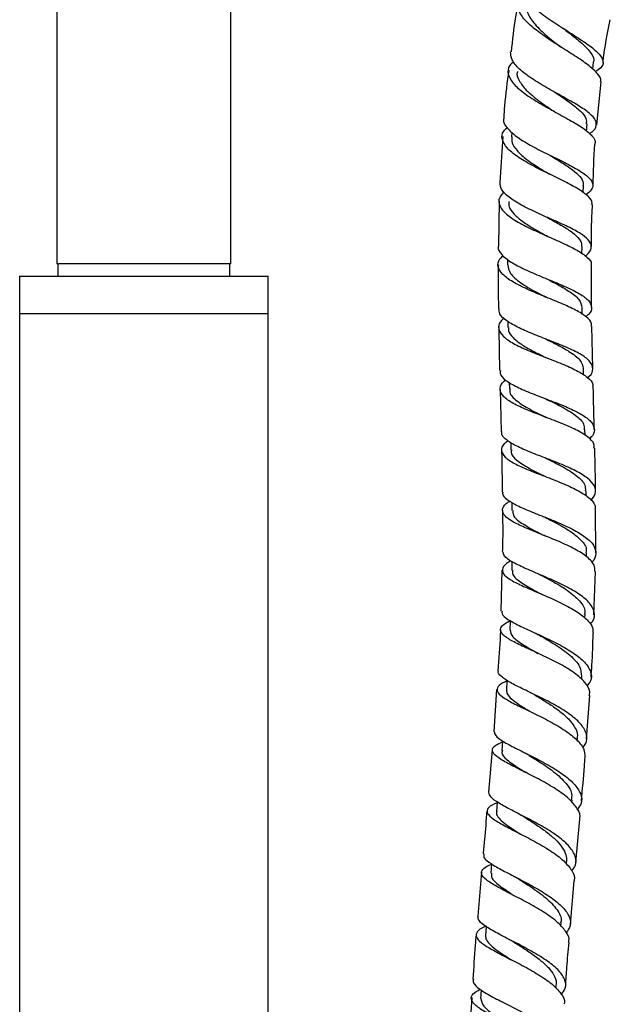
# Model space of a CAD drawing. Units: millimetres. Extents: x 3 to 3496, y 5 to 3495.
# Drawn here: x 1793 to 1888, y 1880 to 2038 of the extents above; entities that cross this region are included whole.
import ezdxf

# ---------------------------------------------------------------- set-up
doc = ezdxf.new("R2010")
doc.units = ezdxf.units.MM

msp = doc.modelspace()

# ---------------------------------------------------------------- linework, layer by layer
at = {"color": 7, "linetype": 'Continuous', "lineweight": 25}
for p, q in [((1799.24, 2049.13), (1799.24, 1999.13)), ((1827.24, 1999.13), (1827.24, 2049.13)), ((1885.5, 2030.44), (1885.64, 2031.6)), ((1886.17, 2021.52), (1886.86, 2028.43)), ((1884.5, 2020.47), (1884.59, 2021.65)), ((1871, 2019.65), (1870.55, 2012.23)), ((1872.46, 2020.34), (1872.4, 2019.55)), ((1883.96, 2010.58), (1884, 2011.77)), ((1870.43, 2009.23), (1870.34, 2001.98)), ((1883.76, 2000.77), (1883.77, 2001.93)), ((1827.24, 1999.13), (1799.24, 1999.13)), ((1799.39, 1999.13), (1799.39, 1997.13)), ((1827.09, 1997.13), (1827.09, 1999.13)), ((1871.76, 1999.9), (1871.76, 1998.98)), ((1885.31, 1992.12), (1885.31, 1998.92)), ((1793.24, 1997.13), (1793.24, 1991.13)), ((1793.24, 1997.13), (1813.24, 1997.13)), ((1813.24, 1997.13), (1833.24, 1997.13)), ((1833.24, 1991.13), (1833.24, 1997.13)), ((1793.24, 1991.13), (1793.24, 1731.02)), ((1793.24, 1991.13), (1813.24, 1991.13)), ((1813.24, 1991.13), (1833.24, 1991.13)), ((1833.24, 1756.32), (1833.24, 1991.13)), ((1883.82, 1991.01), (1883.8, 1992.11)), ((1871.84, 1989.87), (1871.85, 1988.92)), ((1885.52, 1982.34), (1885.37, 1989.13)), ((1884.03, 1981.26), (1884, 1982.3)), ((1872.05, 1980.08), (1872.08, 1979)), ((1870.58, 1978.94), (1870.75, 1972.14)), ((1884.27, 1971.54), (1884.25, 1972.47)), ((1872.3, 1970.38), (1872.33, 1969.19)), ((1884.46, 1961.79), (1884.45, 1962.6)), ((1872.47, 1960.79), (1872.49, 1959.47)), ((1885.97, 1952.67), (1885.94, 1959.63)), ((1884.49, 1952.03), (1884.5, 1952.67)), ((1872.48, 1951.22), (1872.46, 1949.83)), ((1870.86, 1949.84), (1870.7, 1943.27)), ((1885.67, 1942.68), (1885.93, 1949.67)), ((1884.24, 1942.19), (1884.26, 1942.7)), ((1883.72, 1932.26), (1883.75, 1932.76)), ((1870.02, 1930.67), (1869.57, 1923.93)), ((1884.5, 1922.72), (1885.01, 1929.7)), ((1883, 1922.4), (1883.04, 1922.82)), ((1869.33, 1920.97), (1868.73, 1914.13)), ((1882.15, 1912.48), (1882.19, 1912.9)), ((1882.79, 1902.85), (1883.41, 1909.81)), ((1869.21, 1902.61), (1869.07, 1901.11)), ((1881.25, 1902.55), (1881.29, 1902.99)), ((1867.6, 1901.26), (1866.98, 1894.2)), ((1881.94, 1892.91), (1882.53, 1899.88)), ((1880.37, 1892.58), (1880.41, 1893.07)), ((1868.33, 1892.54), (1868.21, 1891.1)), ((1871.89, 1887.44), (1872.01, 1887.38)), ((1867.54, 1882.32), (1867.45, 1880.96)), ((1879.59, 1882.57), (1879.63, 1883.11)), ((1866.03, 1881.1), (1865.55, 1873.79))]:
    msp.add_line(p, q, dxfattribs=at)
at = {"color": 7, "linetype": 'Continuous', "lineweight": 25, "flags": 128}
for points in [[(1872.22, 1941.74), (1872.22, 1941.72), (1872.16, 1940.23)], [(1871.7, 1932.14), (1871.69, 1932.06), (1871.59, 1930.57)], [(1870.97, 1922.4), (1870.97, 1922.32), (1870.84, 1920.84)], [(1870.12, 1912.59), (1870.11, 1912.5), (1869.98, 1911.02)]]:
    msp.add_lwpolyline(points, dxfattribs=at)
at = {"color": 7, "linetype": 'Continuous', "lineweight": 25}
for points, knots in [([(1874.08, 2044.06), (1874.03, 2043.95), (1873.77, 2043.41), (1874.31, 2042.25), (1875.67, 2040.63), (1877.82, 2038.94), (1880.34, 2037.26), (1882.9, 2035.66), (1885.11, 2034.18), (1886.67, 2032.86), (1887.28, 2031.69), (1887.05, 2030.77), (1886.24, 2030.26), (1885.91, 2030.06)], [0, 0, 0, 0, 0.024693, 0.127131, 0.229205, 0.330852, 0.432056, 0.532868, 0.633383, 0.73372, 0.834003, 0.934341, 1, 1, 1, 1]), ([(1886.73, 2028.44), (1886.75, 2028.47), (1886.95, 2028.84), (1886.4, 2029.66), (1885.08, 2030.94), (1882.94, 2032.4), (1880.41, 2033.98), (1877.82, 2035.65), (1875.57, 2037.34), (1873.96, 2038.99), (1873.3, 2040.52), (1873.44, 2041.67), (1874.14, 2042.23), (1874.36, 2042.41)], [0, 0, 0, 0, 0.008479, 0.111884, 0.215582, 0.319633, 0.424058, 0.528848, 0.633961, 0.73933, 0.844851, 0.950407, 1, 1, 1, 1]), ([(1873.51, 2041.11), (1873.36, 2040.36), (1872.82, 2037.77), (1872.56, 2035.13), (1872.37, 2033.24)], [0, 0, 0, 0, 0.286117, 1, 1, 1, 1]), ([(1875.02, 2040.86), (1874.97, 2040.72), (1874.7, 2040.05), (1875.35, 2038.64), (1876.91, 2036.81), (1878.76, 2035.25), (1879.89, 2034.39), (1880.31, 2034.06)], [0, 0, 0, 0, 0.0717847, 0.3487671, 0.6253543, 0.8598324, 1, 1, 1, 1]), ([(1880.76, 2037.03), (1881.04, 2036.81), (1882.01, 2036.05), (1883.7, 2034.74), (1885.21, 2033.18), (1885.84, 2032.13), (1885.61, 2031.64), (1885.59, 2031.59)], [0, 0, 0, 0, 0.103444, 0.360134, 0.661399, 0.96241, 1, 1, 1, 1]), ([(1887.15, 2031.41), (1887.17, 2031.56), (1887.4, 2033.91), (1887.88, 2036.23), (1888.33, 2038.4)], [0, 0, 0, 0, 0.063937, 1, 1, 1, 1]), ([(1880.51, 2033.92), (1880.48, 2033.94), (1880.4, 2033.99), (1880.34, 2034.04), (1880.31, 2034.06)], [0, 0, 0, 0, 0.500148, 1, 1, 1, 1]), ([(1884.95, 2020.08), (1884.98, 2020.1), (1885.63, 2020.44), (1886.1, 2021.13), (1886.12, 2022.2), (1885.06, 2023.36), (1883.19, 2024.62), (1880.75, 2025.99), (1878.09, 2027.45), (1875.58, 2028.96), (1873.6, 2030.48), (1872.33, 2031.94), (1872.3, 2032.83), (1872.28, 2033.25)], [0, 0, 0, 0, 0.005136, 0.105462, 0.205612, 0.305599, 0.405463, 0.505279, 0.605141, 0.705152, 0.805412, 0.905999, 1, 1, 1, 1]), ([(1872.76, 2031.65), (1872.53, 2031.45), (1871.84, 2030.84), (1871.77, 2029.69), (1872.52, 2028.24), (1874.22, 2026.71), (1876.56, 2025.18), (1879.24, 2023.67), (1881.85, 2022.25), (1884.08, 2020.92), (1885.45, 2019.72), (1886.03, 2018.94), (1885.84, 2018.57), (1885.83, 2018.54)], [0, 0, 0, 0, 0.0542953, 0.1586772, 0.2632316, 0.3678651, 0.4724727, 0.5769531, 0.6812193, 0.7852035, 0.8888728, 0.992227, 1, 1, 1, 1]), ([(1872, 2030.27), (1871.72, 2028.37), (1871.35, 2025.84), (1871.21, 2023.29), (1871.18, 2022.65)], [0, 0, 0, 0, 0.750163, 1, 1, 1, 1]), ([(1873.38, 2030.1), (1873.38, 2030.08), (1873.17, 2029.62), (1873.59, 2028.61), (1874.74, 2027.02), (1876.77, 2025.35), (1878.4, 2024.25), (1879.16, 2023.74)], [0, 0, 0, 0, 0.008896, 0.244844, 0.480645, 0.757503, 1, 1, 1, 1]), ([(1879.63, 2026.61), (1879.6, 2026.63), (1879.53, 2026.67), (1879.47, 2026.71), (1879.43, 2026.73)], [0, 0, 0, 0, 0.426393, 1, 1, 1, 1]), ([(1879.45, 2026.72), (1879.55, 2026.65), (1880.37, 2026.08), (1881.9, 2025.07), (1883.54, 2023.73), (1884.55, 2022.6), (1884.48, 2021.94), (1884.44, 2021.66)], [0, 0, 0, 0, 0.037269, 0.295454, 0.55315, 0.810636, 1, 1, 1, 1]), ([(1879.37, 2023.61), (1879.33, 2023.63), (1879.25, 2023.68), (1879.18, 2023.72), (1879.15, 2023.74)], [0, 0, 0, 0, 0.500167, 1, 1, 1, 1]), ([(1871.21, 2022.65), (1871.18, 2022.56), (1870.98, 2022.04), (1871.62, 2021.02), (1873.09, 2019.63), (1875.37, 2018.23), (1878.02, 2016.87), (1880.72, 2015.57), (1883.09, 2014.34), (1884.81, 2013.18), (1885.6, 2012.08), (1885.51, 2011.11), (1884.74, 2010.51), (1884.41, 2010.25)], [0, 0, 0, 0, 0.0204577, 0.1218887, 0.2230456, 0.3238962, 0.4244547, 0.524774, 0.6249326, 0.7250182, 0.8251166, 0.9252942, 1, 1, 1, 1]), ([(1885.32, 2008.71), (1885.35, 2008.78), (1885.51, 2009.2), (1884.83, 2009.99), (1883.32, 2011.14), (1881.01, 2012.36), (1878.34, 2013.64), (1875.63, 2015), (1873.27, 2016.39), (1871.56, 2017.79), (1870.81, 2019.17), (1870.86, 2020.26), (1871.51, 2020.85), (1871.71, 2021.04)], [0, 0, 0, 0, 0.01887, 0.121762, 0.224825, 0.328114, 0.431661, 0.535469, 0.639513, 0.743746, 0.8481, 0.952487, 1, 1, 1, 1]), ([(1872.47, 2019.55), (1872.46, 2019.25), (1872.43, 2018.53), (1873.22, 2017.37), (1874.6, 2016.1), (1876.42, 2014.83), (1877.77, 2014.02), (1878.44, 2013.61)], [0, 0, 0, 0, 0.15806, 0.369476, 0.580682, 0.791512, 1, 1, 1, 1]), ([(1885.58, 2011.71), (1885.61, 2013.94), (1885.64, 2016.22), (1885.87, 2018.49), (1885.87, 2018.54)], [0, 0, 0, 0, 0.979372, 1, 1, 1, 1]), ([(1878.59, 2016.61), (1878.6, 2016.6), (1879.26, 2016.19), (1880.6, 2015.4), (1882.3, 2014.26), (1883.48, 2013.18), (1884.04, 2012.34), (1883.94, 2011.88), (1883.91, 2011.75)], [0, 0, 0, 0, 0.002297, 0.230708, 0.45882, 0.686776, 0.914772, 1, 1, 1, 1]), ([(1878.62, 2013.51), (1878.58, 2013.53), (1878.51, 2013.57), (1878.45, 2013.6), (1878.42, 2013.62)], [0, 0, 0, 0, 0.500131, 1, 1, 1, 1]), ([(1884.28, 2000.41), (1884.35, 2000.46), (1884.99, 2000.88), (1885.36, 2001.65), (1885.17, 2002.74), (1883.92, 2003.83), (1881.88, 2004.96), (1879.3, 2006.12), (1876.53, 2007.33), (1873.95, 2008.58), (1871.91, 2009.86), (1870.65, 2011.09), (1870.6, 2011.87), (1870.58, 2012.23)], [0, 0, 0, 0, 0.013192, 0.113828, 0.214347, 0.314741, 0.415024, 0.515234, 0.615425, 0.715666, 0.816027, 0.91657, 1, 1, 1, 1]), ([(1871.24, 2010.7), (1871.02, 2010.48), (1870.36, 2009.85), (1870.32, 2008.77), (1871.11, 2007.46), (1872.86, 2006.16), (1875.26, 2004.89), (1878.02, 2003.65), (1880.74, 2002.46), (1883.1, 2001.32), (1884.65, 2000.21), (1885.36, 1999.42), (1885.21, 1998.99), (1885.18, 1998.92)], [0, 0, 0, 0, 0.054264, 0.157443, 0.260725, 0.36404, 0.467314, 0.570481, 0.673481, 0.776279, 0.878863, 0.981247, 1, 1, 1, 1]), ([(1871.97, 2009.19), (1871.97, 2008.9), (1871.96, 2008.22), (1872.77, 2007.13), (1874.17, 2005.94), (1876.03, 2004.76), (1877.4, 2004.01), (1878.09, 2003.63)], [0, 0, 0, 0, 0.152143, 0.36488, 0.577381, 0.789578, 1, 1, 1, 1]), ([(1885.31, 2001.91), (1885.3, 2002.94), (1885.28, 2005.21), (1885.4, 2007.47), (1885.46, 2008.71)], [0, 0, 0, 0, 0.453153, 1, 1, 1, 1]), ([(1878.27, 2006.57), (1878.25, 2006.58), (1878.19, 2006.6), (1878.15, 2006.62), (1878.13, 2006.64)], [0, 0, 0, 0, 0.429263, 1, 1, 1, 1]), ([(1878.14, 2006.63), (1878.14, 2006.63), (1878.82, 2006.24), (1880.19, 2005.51), (1881.94, 2004.43), (1883.18, 2003.37), (1883.78, 2002.54), (1883.71, 2002.05), (1883.68, 2001.91)], [0, 0, 0, 0, 0.001536, 0.228139, 0.454583, 0.680996, 0.907474, 1, 1, 1, 1]), ([(1878.24, 2003.56), (1878.21, 2003.57), (1878.15, 2003.6), (1878.1, 2003.63), (1878.07, 2003.64)], [0, 0, 0, 0, 0.500082, 1, 1, 1, 1]), ([(1870.31, 2001.98), (1870.3, 2001.94), (1870.13, 2001.5), (1870.75, 2000.64), (1872.2, 1999.42), (1874.49, 1998.24), (1877.18, 1997.09), (1879.5, 1996.16), (1881.62, 1995.24), (1883.48, 1994.33), (1884.96, 1993.24), (1885.44, 1992.14), (1885.2, 1991.27), (1884.55, 1990.76), (1884.39, 1990.64)], [0, 0, 0, 0, 0.0083268, 0.1099439, 0.211366, 0.3126015, 0.4136819, 0.5146563, 0.5645766, 0.665484, 0.7664528, 0.8675042, 0.9686565, 1, 1, 1, 1]), ([(1885.24, 1989.13), (1885.27, 1989.26), (1885.38, 1989.76), (1884.55, 1990.61), (1882.85, 1991.7), (1880.42, 1992.79), (1877.65, 1993.91), (1874.9, 1995.05), (1872.54, 1996.23), (1870.86, 1997.44), (1870.15, 1998.67), (1870.24, 1999.69), (1870.88, 2000.27), (1871.08, 2000.45)], [0, 0, 0, 0, 0.0343999, 0.1362838, 0.2382179, 0.3402531, 0.442428, 0.5447643, 0.6472686, 0.7499249, 0.8526965, 0.9555281, 1, 1, 1, 1]), ([(1870.3, 1998.98), (1870.28, 1998.06), (1870.24, 1995.7), (1870.3, 1993.33), (1870.34, 1991.89)], [0, 0, 0, 0, 0.387508, 1, 1, 1, 1]), ([(1871.81, 1998.98), (1871.89, 1998.52), (1872.05, 1997.54), (1873.79, 1996.08), (1875.95, 1994.82), (1877.42, 1994.07), (1877.95, 1993.8)], [0, 0, 0, 0, 0.260563, 0.547986, 0.834901, 1, 1, 1, 1]), ([(1877.93, 1996.8), (1878.32, 1996.6), (1879.63, 1995.92), (1881.68, 1994.8), (1883.47, 1993.44), (1883.67, 1992.54), (1883.76, 1992.1)], [0, 0, 0, 0, 0.1264201, 0.4245902, 0.7228275, 1, 1, 1, 1]), ([(1878.05, 1993.75), (1878.03, 1993.76), (1878, 1993.77), (1877.97, 1993.79), (1877.95, 1993.8)], [0, 0, 0, 0, 0.500028, 1, 1, 1, 1]), ([(1884.68, 1980.83), (1884.77, 1980.9), (1885.37, 1981.38), (1885.62, 1982.24), (1885.23, 1983.39), (1883.8, 1984.51), (1881.61, 1985.59), (1878.94, 1986.67), (1876.13, 1987.74), (1873.54, 1988.83), (1871.57, 1989.95), (1870.43, 1990.97), (1870.42, 1991.63), (1870.42, 1991.89)], [0, 0, 0, 0, 0.018974, 0.12077, 0.222521, 0.324196, 0.425778, 0.527264, 0.628671, 0.730028, 0.831384, 0.932792, 1, 1, 1, 1]), ([(1871.23, 1990.41), (1871.01, 1990.22), (1870.35, 1989.62), (1870.24, 1988.62), (1870.96, 1987.46), (1872.64, 1986.32), (1875.02, 1985.21), (1877.78, 1984.13), (1880.57, 1983.06), (1883.02, 1981.98), (1884.75, 1980.88), (1885.59, 1979.99), (1885.49, 1979.47), (1885.46, 1979.33)], [0, 0, 0, 0, 0.049514, 0.151398, 0.253297, 0.355157, 0.456933, 0.558592, 0.660116, 0.761504, 0.86277, 0.963947, 1, 1, 1, 1]), ([(1870.39, 1988.88), (1870.41, 1986.74), (1870.44, 1984.43), (1870.5, 1982.12), (1870.5, 1981.96)], [0, 0, 0, 0, 0.929167, 1, 1, 1, 1]), ([(1871.94, 1988.92), (1871.93, 1988.73), (1871.89, 1988.18), (1872.59, 1987.27), (1873.92, 1986.2), (1875.75, 1985.15), (1877.19, 1984.45), (1877.91, 1984.09), (1877.94, 1984.07)], [0, 0, 0, 0, 0.1103011, 0.3306624, 0.5508086, 0.7706766, 0.9902645, 1, 1, 1, 1]), ([(1877.88, 1987.07), (1878.54, 1986.75), (1879.91, 1986.08), (1881.94, 1984.95), (1883.63, 1983.69), (1883.86, 1982.75), (1883.97, 1982.29)], [0, 0, 0, 0, 0.209867, 0.429527, 0.721708, 1, 1, 1, 1]), ([(1877.89, 1987.07), (1877.89, 1987.07), (1877.89, 1987.07), (1877.89, 1987.07), (1877.89, 1987.07)], [0, 0, 0, 0, 0.429325, 1, 1, 1, 1]), ([(1870.63, 1981.96), (1870.6, 1981.8), (1870.51, 1981.27), (1871.42, 1980.39), (1873.2, 1979.33), (1875.68, 1978.28), (1878.46, 1977.23), (1881.21, 1976.17), (1883.55, 1975.06), (1885.2, 1973.92), (1885.86, 1972.73), (1885.75, 1971.74), (1885.12, 1971.15), (1884.94, 1970.98)], [0, 0, 0, 0, 0.042301, 0.144131, 0.245855, 0.347526, 0.449196, 0.550915, 0.652719, 0.754633, 0.856663, 0.958797, 1, 1, 1, 1]), ([(1885.7, 1969.51), (1885.71, 1969.72), (1885.77, 1970.34), (1884.77, 1971.32), (1882.91, 1972.45), (1880.38, 1973.53), (1877.58, 1974.59), (1874.86, 1975.64), (1872.58, 1976.69), (1871.02, 1977.76), (1870.45, 1978.87), (1870.64, 1979.77), (1871.3, 1980.31), (1871.47, 1980.46)], [0, 0, 0, 0, 0.052029, 0.153024, 0.253943, 0.354833, 0.455752, 0.556751, 0.657868, 0.759118, 0.860497, 0.961984, 1, 1, 1, 1]), ([(1872.2, 1979.01), (1872.17, 1978.89), (1872, 1978.29), (1872.97, 1977.25), (1874.96, 1975.9), (1876.91, 1974.97), (1877.91, 1974.47), (1878, 1974.43)], [0, 0, 0, 0, 0.076732, 0.375447, 0.673699, 0.971538, 1, 1, 1, 1]), ([(1885.74, 1972.51), (1885.69, 1974.39), (1885.64, 1976.66), (1885.59, 1978.94), (1885.58, 1979.33)], [0, 0, 0, 0, 0.8271966, 1, 1, 1, 1]), ([(1877.83, 1977.47), (1877.85, 1977.46), (1877.89, 1977.44), (1877.93, 1977.43), (1877.94, 1977.42)], [0, 0, 0, 0, 0.500035, 1, 1, 1, 1]), ([(1877.92, 1977.42), (1878.77, 1977.02), (1880.57, 1976.16), (1882.8, 1974.8), (1884.14, 1973.56), (1884.11, 1972.76), (1884.1, 1972.46)], [0, 0, 0, 0, 0.259238, 0.546176, 0.83352, 1, 1, 1, 1]), ([(1885.2, 1961.09), (1885.48, 1961.43), (1886.1, 1962.21), (1885.91, 1963.41), (1884.81, 1964.66), (1882.83, 1965.85), (1880.27, 1966.98), (1877.46, 1968.05), (1874.77, 1969.09), (1872.54, 1970.11), (1871.37, 1970.96), (1870.81, 1971.63), (1870.86, 1971.97), (1870.88, 1972.14)], [0, 0, 0, 0, 0.081281, 0.184112, 0.286936, 0.389693, 0.492332, 0.594823, 0.697157, 0.799354, 0.901455, 0.951935, 1, 1, 1, 1]), ([(1871.87, 1970.69), (1871.64, 1970.52), (1870.93, 1969.97), (1870.69, 1969.09), (1871.24, 1968.04), (1872.78, 1967.02), (1875.04, 1966.01), (1877.76, 1964.97), (1880.55, 1963.89), (1883.07, 1962.76), (1884.93, 1961.57), (1885.93, 1960.52), (1885.88, 1959.86), (1885.86, 1959.63)], [0, 0, 0, 0, 0.045685, 0.146221, 0.24668, 0.347021, 0.447218, 0.547269, 0.647193, 0.747029, 0.846828, 0.946651, 1, 1, 1, 1]), ([(1870.83, 1969.15), (1870.83, 1969.07), (1870.88, 1966.83), (1870.9, 1964.59), (1870.92, 1962.43)], [0, 0, 0, 0, 0.035227, 1, 1, 1, 1]), ([(1872.44, 1969.21), (1872.41, 1969.1), (1872.23, 1968.53), (1873.17, 1967.56), (1875.13, 1966.24), (1877, 1965.36), (1877.94, 1964.89), (1877.96, 1964.88)], [0, 0, 0, 0, 0.0722985, 0.3796675, 0.686548, 0.9930887, 1, 1, 1, 1]), ([(1885.93, 1962.62), (1885.93, 1963.28), (1885.93, 1965.57), (1885.86, 1967.87), (1885.81, 1969.51)], [0, 0, 0, 0, 0.2868991, 1, 1, 1, 1]), ([(1877.9, 1967.88), (1878.82, 1967.43), (1880.68, 1966.53), (1882.98, 1965.09), (1884.34, 1963.77), (1884.31, 1962.92), (1884.3, 1962.6)], [0, 0, 0, 0, 0.2721586, 0.5510055, 0.8303709, 1, 1, 1, 1]), ([(1871.03, 1962.43), (1871.01, 1962.36), (1870.88, 1961.96), (1871.62, 1961.25), (1873.2, 1960.27), (1875.57, 1959.27), (1877.84, 1958.38), (1880.12, 1957.45), (1882.31, 1956.46), (1884.43, 1955.2), (1885.8, 1953.87), (1886.09, 1952.51), (1885.86, 1951.57), (1885.33, 1951.12), (1885.32, 1951.11)], [0, 0, 0, 0, 0.0212492, 0.1236251, 0.2259812, 0.3283941, 0.4309338, 0.4817411, 0.5844553, 0.6874711, 0.7906718, 0.8940204, 0.9974599, 1, 1, 1, 1]), ([(1885.86, 1949.67), (1885.85, 1950), (1885.84, 1950.78), (1884.68, 1951.99), (1882.7, 1953.26), (1880.13, 1954.46), (1877.35, 1955.57), (1874.72, 1956.62), (1872.59, 1957.61), (1871.22, 1958.58), (1870.86, 1959.56), (1871.21, 1960.35), (1871.95, 1960.84), (1872.16, 1960.98)], [0, 0, 0, 0, 0.071421, 0.170619, 0.269602, 0.368433, 0.467187, 0.565945, 0.664776, 0.763733, 0.862846, 0.962128, 1, 1, 1, 1]), ([(1870.95, 1959.44), (1870.98, 1958.15), (1871.04, 1955.95), (1870.97, 1953.75), (1870.94, 1952.84)], [0, 0, 0, 0, 0.584404, 1, 1, 1, 1]), ([(1872.64, 1959.48), (1872.63, 1959.22), (1872.59, 1958.54), (1873.93, 1957.45), (1875.86, 1956.35), (1877.3, 1955.62), (1877.83, 1955.36)], [0, 0, 0, 0, 0.188339, 0.505139, 0.821492, 1, 1, 1, 1]), ([(1877.39, 1958.55), (1877.46, 1958.52), (1877.61, 1958.46), (1877.73, 1958.4), (1877.8, 1958.37)], [0, 0, 0, 0, 0.500509, 1, 1, 1, 1]), ([(1877.82, 1958.36), (1878.21, 1958.16), (1879.51, 1957.5), (1881.75, 1956.29), (1883.69, 1954.72), (1884.61, 1953.49), (1884.41, 1952.8), (1884.38, 1952.66)], [0, 0, 0, 0, 0.117896, 0.388623, 0.660023, 0.932015, 1, 1, 1, 1]), ([(1885.06, 1941.18), (1885.22, 1941.34), (1885.81, 1941.96), (1885.86, 1943.1), (1885.15, 1944.55), (1883.46, 1945.97), (1881.5, 1947.09), (1879.32, 1948.14), (1877.01, 1949.14), (1874.42, 1950.22), (1872.39, 1951.21), (1871.16, 1952.07), (1871.11, 1952.6), (1871.08, 1952.83)], [0, 0, 0, 0, 0.037044, 0.141431, 0.245884, 0.350367, 0.454756, 0.506328, 0.610277, 0.714228, 0.817938, 0.9214, 1, 1, 1, 1]), ([(1872.32, 1951.34), (1872.07, 1951.2), (1871.26, 1950.72), (1870.83, 1949.98), (1871.14, 1949.07), (1872.47, 1948.14), (1874.57, 1947.14), (1877.18, 1946.05), (1879.92, 1944.85), (1882.46, 1943.55), (1884.4, 1942.17), (1885.54, 1940.86), (1885.54, 1940.04), (1885.54, 1939.69)], [0, 0, 0, 0, 0.0446655, 0.1434585, 0.2420906, 0.3405332, 0.4387782, 0.5368295, 0.634766, 0.7326733, 0.8306946, 0.9288579, 1, 1, 1, 1]), ([(1872.62, 1949.83), (1872.59, 1949.6), (1872.52, 1948.98), (1873.8, 1947.93), (1875.61, 1946.87), (1876.94, 1946.16), (1877.36, 1945.93)], [0, 0, 0, 0, 0.186091, 0.515853, 0.845177, 1, 1, 1, 1]), ([(1876.8, 1949.22), (1876.91, 1949.17), (1877.13, 1949.08), (1877.32, 1948.98), (1877.42, 1948.94)], [0, 0, 0, 0, 0.5011823, 1, 1, 1, 1]), ([(1877.44, 1948.92), (1877.91, 1948.67), (1879.27, 1947.94), (1881.57, 1946.6), (1883.48, 1944.91), (1884.39, 1943.58), (1884.18, 1942.85), (1884.14, 1942.69)], [0, 0, 0, 0, 0.138976, 0.400938, 0.6637759, 0.9269073, 1, 1, 1, 1]), ([(1870.9, 1943.26), (1870.88, 1943.12), (1870.8, 1942.7), (1871.74, 1941.95), (1873.54, 1940.97), (1875.99, 1939.86), (1878.25, 1938.83), (1880.44, 1937.72), (1882.48, 1936.54), (1884.33, 1935.05), (1885.28, 1933.52), (1885.38, 1932.22), (1884.77, 1931.48), (1884.54, 1931.2)], [0, 0, 0, 0, 0.0523513, 0.1560781, 0.2599386, 0.3639195, 0.4680956, 0.5197188, 0.6240827, 0.728736, 0.8334965, 0.9383321, 1, 1, 1, 1]), ([(1884.94, 1929.71), (1884.98, 1929.9), (1885.13, 1930.59), (1884.33, 1931.82), (1882.68, 1933.31), (1880.7, 1934.51), (1878.55, 1935.63), (1876.28, 1936.68), (1873.78, 1937.81), (1871.83, 1938.81), (1870.69, 1939.72), (1870.58, 1940.56), (1871.14, 1941.21), (1871.98, 1941.62), (1872.22, 1941.73)], [0, 0, 0, 0, 0.038886, 0.136448, 0.233898, 0.331174, 0.379223, 0.47614, 0.573102, 0.670054, 0.76703, 0.864151, 0.961417, 1, 1, 1, 1]), ([(1870.63, 1940.3), (1870.63, 1940.01), (1870.58, 1937.78), (1870.39, 1935.57), (1870.22, 1933.64)], [0, 0, 0, 0, 0.12939, 1, 1, 1, 1]), ([(1872.2, 1940.23), (1872.27, 1939.87), (1872.42, 1939.14), (1874.16, 1937.9), (1875.78, 1937), (1876.67, 1936.47), (1876.67, 1936.46)], [0, 0, 0, 0, 0.316863, 0.657085, 0.997059, 1, 1, 1, 1]), ([(1876.13, 1939.8), (1876.26, 1939.74), (1876.52, 1939.61), (1876.74, 1939.49), (1876.85, 1939.43)], [0, 0, 0, 0, 0.501658, 1, 1, 1, 1]), ([(1876.83, 1939.44), (1877.73, 1938.93), (1879.53, 1937.91), (1881.94, 1936.18), (1883.57, 1934.43), (1883.65, 1933.29), (1883.69, 1932.76)], [0, 0, 0, 0, 0.254558, 0.511508, 0.769059, 1, 1, 1, 1]), ([(1885.23, 1932.66), (1885.28, 1933.3), (1885.46, 1935.64), (1885.52, 1937.99), (1885.56, 1939.69)], [0, 0, 0, 0, 0.2739631, 1, 1, 1, 1]), ([(1883.86, 1921.32), (1884.04, 1921.52), (1884.63, 1922.19), (1884.61, 1923.44), (1883.79, 1925.01), (1882.03, 1926.57), (1879.65, 1928.08), (1876.96, 1929.46), (1874.34, 1930.71), (1872.11, 1931.8), (1870.72, 1932.75), (1870.13, 1933.34), (1870.31, 1933.62), (1870.32, 1933.63)], [0, 0, 0, 0, 0.045909, 0.151178, 0.256498, 0.361875, 0.467232, 0.572546, 0.677711, 0.782744, 0.887589, 0.992318, 1, 1, 1, 1]), ([(1871.69, 1932), (1871.46, 1931.9), (1870.61, 1931.54), (1870.03, 1930.94), (1870.1, 1930.14), (1871.21, 1929.24), (1873.13, 1928.21), (1875.61, 1927.04), (1878.3, 1925.71), (1880.85, 1924.26), (1882.87, 1922.72), (1884.17, 1921.19), (1884.22, 1920.21), (1884.25, 1919.75)], [0, 0, 0, 0, 0.035916, 0.133446, 0.230867, 0.328123, 0.425285, 0.522353, 0.619432, 0.716562, 0.81378, 0.911112, 1, 1, 1, 1]), ([(1871.63, 1930.57), (1871.64, 1930.36), (1871.66, 1929.91), (1872.37, 1929.15), (1873.54, 1928.28), (1874.67, 1927.59), (1875.39, 1927.15), (1875.54, 1927.06)], [0, 0, 0, 0, 0.20951, 0.452187, 0.694892, 0.937581, 1, 1, 1, 1]), ([(1875.41, 1930.2), (1875.5, 1930.15), (1875.76, 1930.03), (1875.97, 1929.9), (1876.1, 1929.83)], [0, 0, 0, 0, 0.392255, 1, 1, 1, 1]), ([(1876.1, 1929.83), (1876.41, 1929.64), (1877.28, 1929.12), (1878.81, 1928.17), (1880.45, 1926.99), (1881.8, 1925.77), (1882.71, 1924.52), (1883.11, 1923.52), (1883, 1922.96), (1882.97, 1922.8)], [0, 0, 0, 0, 0.0912891, 0.2592777, 0.4273432, 0.5955745, 0.7639465, 0.9323071, 1, 1, 1, 1]), ([(1869.65, 1923.93), (1869.67, 1923.7), (1869.72, 1923.22), (1870.98, 1922.33), (1872.99, 1921.26), (1875.52, 1920.01), (1878.21, 1918.62), (1880.68, 1917.1), (1882.6, 1915.5), (1883.66, 1913.9), (1883.85, 1912.51), (1883.26, 1911.72), (1883.02, 1911.4)], [0, 0, 0, 0, 0.089241, 0.19401, 0.298872, 0.403809, 0.508868, 0.614017, 0.719224, 0.824455, 0.929665, 1, 1, 1, 1]), ([(1883.39, 1909.81), (1883.4, 1909.84), (1883.61, 1910.37), (1883.09, 1911.47), (1881.8, 1913.07), (1880, 1914.38), (1877.96, 1915.63), (1875.74, 1916.81), (1873.16, 1918.09), (1871.02, 1919.19), (1869.62, 1920.14), (1869.19, 1920.96), (1869.62, 1921.63), (1870.56, 1922.05), (1870.96, 1922.22)], [0, 0, 0, 0, 0.006123, 0.103647, 0.201154, 0.298586, 0.346759, 0.443997, 0.541277, 0.638514, 0.735682, 0.832867, 0.930066, 1, 1, 1, 1]), ([(1870.97, 1920.84), (1870.93, 1920.74), (1870.72, 1920.29), (1871.61, 1919.38), (1873.1, 1918.31), (1874.33, 1917.55), (1874.71, 1917.31)], [0, 0, 0, 0, 0.104768, 0.471345, 0.838044, 1, 1, 1, 1]), ([(1874.42, 1920.55), (1874.57, 1920.48), (1874.87, 1920.32), (1875.13, 1920.17), (1875.25, 1920.09)], [0, 0, 0, 0, 0.502055, 1, 1, 1, 1]), ([(1875.29, 1920.07), (1875.64, 1919.85), (1876.82, 1919.12), (1879.02, 1917.68), (1881.09, 1915.82), (1882.24, 1914.18), (1882.09, 1913.25), (1882.03, 1912.91)], [0, 0, 0, 0, 0.1067406, 0.3581223, 0.609479, 0.8610598, 1, 1, 1, 1]), ([(1883.68, 1912.77), (1883.85, 1914.62), (1884.08, 1916.94), (1884.24, 1919.27), (1884.28, 1919.74)], [0, 0, 0, 0, 0.79569, 1, 1, 1, 1]), ([(1882.12, 1901.5), (1882.33, 1901.76), (1882.92, 1902.48), (1882.82, 1903.8), (1881.87, 1905.39), (1880.04, 1907), (1877.62, 1908.54), (1874.95, 1909.98), (1872.38, 1911.27), (1870.31, 1912.39), (1868.93, 1913.34), (1868.82, 1913.87), (1868.77, 1914.12)], [0, 0, 0, 0, 0.057436, 0.162598, 0.267793, 0.373001, 0.478237, 0.583497, 0.68877, 0.794043, 0.89927, 1, 1, 1, 1]), ([(1870.1, 1912.41), (1869.96, 1912.35), (1869.15, 1912.06), (1868.51, 1911.53), (1868.4, 1910.76), (1869.35, 1909.86), (1871.14, 1908.81), (1873.53, 1907.6), (1876.2, 1906.22), (1878.77, 1904.72), (1880.91, 1903.13), (1882.2, 1901.53), (1882.72, 1900.43), (1882.5, 1899.91), (1882.49, 1899.88)], [0, 0, 0, 0, 0.021903, 0.119121, 0.21631, 0.313481, 0.41066, 0.50788, 0.605127, 0.702444, 0.799792, 0.897214, 0.994649, 1, 1, 1, 1]), ([(1868.47, 1911.16), (1868.33, 1909.6), (1868.13, 1907.29), (1867.92, 1904.97), (1867.86, 1904.22)], [0, 0, 0, 0, 0.675172, 1, 1, 1, 1]), ([(1870.05, 1911.02), (1870.02, 1910.93), (1869.93, 1910.6), (1870.34, 1909.98), (1871.26, 1909.13), (1872.48, 1908.29), (1873.43, 1907.69), (1873.82, 1907.44)], [0, 0, 0, 0, 0.096284, 0.33941, 0.582465, 0.825706, 1, 1, 1, 1]), ([(1873.64, 1910.64), (1873.76, 1910.57), (1874.04, 1910.43), (1874.27, 1910.29), (1874.4, 1910.2)], [0, 0, 0, 0, 0.428421, 1, 1, 1, 1]), ([(1874.4, 1910.21), (1874.45, 1910.18), (1875.03, 1909.8), (1876.31, 1909), (1878, 1907.81), (1879.5, 1906.57), (1880.61, 1905.3), (1881.27, 1904.1), (1881.26, 1903.34), (1881.26, 1903)], [0, 0, 0, 0, 0.015972, 0.184066, 0.352257, 0.520356, 0.688455, 0.856548, 1, 1, 1, 1]), ([(1867.95, 1904.21), (1867.94, 1904.01), (1867.91, 1903.55), (1869.01, 1902.68), (1870.92, 1901.58), (1873.41, 1900.32), (1876.09, 1898.9), (1878.61, 1897.39), (1880.61, 1895.8), (1881.8, 1894.23), (1882.09, 1892.76), (1881.5, 1891.89), (1881.22, 1891.49)], [0, 0, 0, 0, 0.0757256, 0.1801065, 0.2845134, 0.3889356, 0.4933244, 0.5976958, 0.7020008, 0.8062748, 0.9104621, 1, 1, 1, 1]), ([(1881.58, 1889.96), (1881.62, 1890.05), (1881.82, 1890.62), (1881.22, 1891.77), (1879.8, 1893.35), (1877.57, 1894.92), (1874.96, 1896.41), (1872.29, 1897.78), (1869.95, 1898.99), (1868.26, 1900.05), (1867.44, 1900.95), (1867.7, 1901.74), (1868.38, 1902.24), (1869.13, 1902.51), (1869.2, 1902.53)], [0, 0, 0, 0, 0.017864, 0.115046, 0.212326, 0.309647, 0.406989, 0.504269, 0.601502, 0.698637, 0.795727, 0.892736, 0.989721, 1, 1, 1, 1]), ([(1869.22, 1901.1), (1869.19, 1900.87), (1869.11, 1900.27), (1870.39, 1899.13), (1871.9, 1898.12), (1872.88, 1897.49), (1872.99, 1897.42)], [0, 0, 0, 0, 0.227559, 0.589127, 0.951111, 1, 1, 1, 1]), ([(1872.74, 1900.65), (1872.89, 1900.57), (1873.18, 1900.42), (1873.43, 1900.27), (1873.56, 1900.19)], [0, 0, 0, 0, 0.502146, 1, 1, 1, 1]), ([(1873.56, 1900.18), (1874.2, 1899.78), (1875.7, 1898.83), (1878.06, 1897.15), (1879.81, 1895.27), (1880.6, 1893.88), (1880.35, 1893.18), (1880.31, 1893.06)], [0, 0, 0, 0, 0.188866, 0.442308, 0.695359, 0.948326, 1, 1, 1, 1]), ([(1880.42, 1881.6), (1880.68, 1881.93), (1881.28, 1882.72), (1881.08, 1884.07), (1880, 1885.59), (1878.07, 1887.12), (1875.59, 1888.62), (1872.89, 1890.03), (1870.35, 1891.31), (1868.34, 1892.46), (1867.08, 1893.42), (1867.04, 1893.95), (1867.02, 1894.2)], [0, 0, 0, 0, 0.075952, 0.179923, 0.283932, 0.387985, 0.492169, 0.596439, 0.700825, 0.805273, 0.909794, 1, 1, 1, 1]), ([(1868.33, 1892.57), (1868.25, 1892.54), (1867.49, 1892.26), (1866.82, 1891.72), (1866.58, 1890.89), (1867.43, 1889.95), (1869.13, 1888.87), (1871.49, 1887.65), (1874.16, 1886.29), (1876.79, 1884.82), (1879.03, 1883.29), (1880.46, 1881.75), (1881.08, 1880.65), (1880.88, 1880.1), (1880.85, 1880.02)], [0, 0, 0, 0, 0.011906, 0.108799, 0.205716, 0.302724, 0.39979, 0.496976, 0.594257, 0.691658, 0.789118, 0.886605, 0.984032, 1, 1, 1, 1]), ([(1866.72, 1891.23), (1866.67, 1890.66), (1866.46, 1888.29), (1866.32, 1885.89), (1866.22, 1884.07)], [0, 0, 0, 0, 0.236977, 1, 1, 1, 1]), ([(1868.23, 1891.09), (1868.25, 1890.86), (1868.28, 1890.36), (1869.01, 1889.54), (1870.18, 1888.61), (1871.45, 1887.77), (1872.32, 1887.22), (1872.61, 1887.04)], [0, 0, 0, 0, 0.206702, 0.433093, 0.659552, 0.886257, 1, 1, 1, 1]), ([(1872.12, 1890.41), (1872.25, 1890.35), (1872.51, 1890.21), (1872.73, 1890.08), (1872.84, 1890.01)], [0, 0, 0, 0, 0.501512, 1, 1, 1, 1]), ([(1872.84, 1890.01), (1873.13, 1889.83), (1873.97, 1889.3), (1875.46, 1888.33), (1877.08, 1887.14), (1878.43, 1885.91), (1879.3, 1884.7), (1879.7, 1883.75), (1879.59, 1883.23), (1879.56, 1883.09)], [0, 0, 0, 0, 0.08519, 0.2563517, 0.4274422, 0.598273, 0.7689623, 0.9395327, 1, 1, 1, 1]), ([(1881.14, 1882.99), (1881.21, 1883.98), (1881.35, 1886.31), (1881.56, 1888.62), (1881.68, 1889.95)], [0, 0, 0, 0, 0.426039, 1, 1, 1, 1]), ([(1866.28, 1884.06), (1866.25, 1883.87), (1866.18, 1883.38), (1867.2, 1882.48), (1869.05, 1881.35), (1871.53, 1880.09), (1874.24, 1878.74), (1876.84, 1877.31), (1878.95, 1875.84), (1880.31, 1874.39), (1880.61, 1872.98), (1880.38, 1872.03), (1879.83, 1871.59), (1879.8, 1871.57)], [0, 0, 0, 0, 0.065927, 0.169523, 0.273088, 0.376624, 0.480049, 0.583364, 0.686498, 0.789483, 0.892307, 0.995063, 1, 1, 1, 1]), ([(1880.27, 1870.06), (1880.31, 1870.18), (1880.48, 1870.77), (1879.77, 1871.87), (1878.2, 1873.33), (1875.88, 1874.79), (1873.2, 1876.2), (1870.5, 1877.53), (1868.18, 1878.75), (1866.53, 1879.84), (1865.82, 1880.82), (1866.04, 1881.67), (1866.94, 1882.19), (1867.36, 1882.43)], [0, 0, 0, 0, 0.027005, 0.125369, 0.223876, 0.322524, 0.421256, 0.519996, 0.618682, 0.717242, 0.815645, 0.913888, 1, 1, 1, 1]), ([(1867.47, 1880.96), (1867.55, 1880.56), (1867.74, 1879.74), (1869.49, 1878.34), (1871.17, 1877.3), (1872.09, 1876.72), (1872.14, 1876.69)], [0, 0, 0, 0, 0.322012, 0.652705, 0.983912, 1, 1, 1, 1])]:
    msp.add_open_spline(points, degree=3, knots=knots, dxfattribs=at)

doc.saveas('drawing.dxf')
